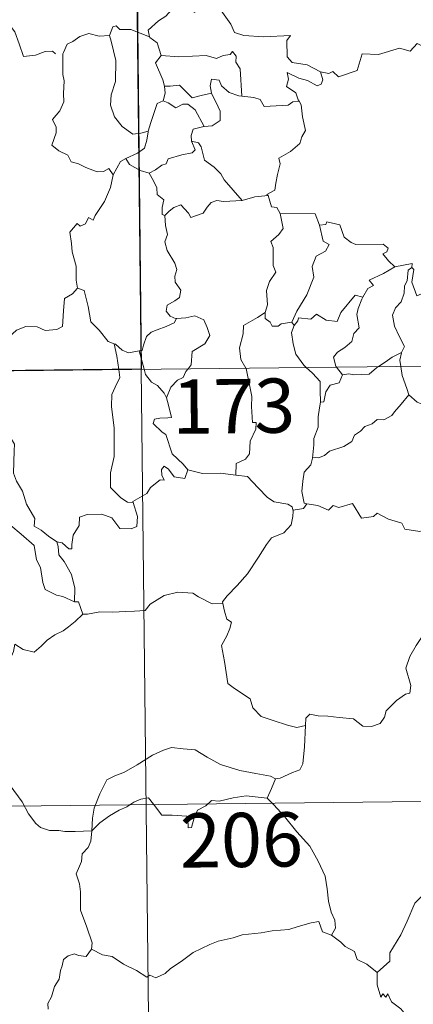
# Model space of a CAD drawing. Units: metres. Extents: x 575866 to 580354, y 4728454 to 4731474.
# Drawn here: x 576300 to 576355, y 4730424 to 4730561 of the extents above; entities that cross this region are included whole.
import ezdxf
from ezdxf.enums import TextEntityAlignment as Align

# ---------------------------------------------------------------- set-up
doc = ezdxf.new("R2010")
doc.units = ezdxf.units.M
doc.header["$MEASUREMENT"] = 0
doc.layers.add('Level 63', color=7, linetype='Continuous', lineweight=0)
doc.styles.add('Arial', font='ARIAL.TTF', dxfattribs={"height": 0.2})

msp = doc.modelspace()

# ---------------------------------------------------------------- linework, layer by layer
at = {"layer": 'Level 63', "linetype": 'Continuous', "lineweight": 0}
for points in [[(576314.29, 4730753.1, -0.74), (576317.02, 4730512.19, -0.74)], [(576295.59, 4730561.94, -0.74), (576295.61, 4730561.9, -0.74), (576297.11, 4730561.5, -0.74), (576298.34, 4730560.42, -0.74), (576299.51, 4730558.87, -0.74), (576300.13, 4730557.21, -0.74), (576300.73, 4730555.46, -0.74), (576302.38, 4730555.68, -0.74), (576303.7, 4730556.15, -0.74), (576304.73, 4730556.21, -0.74), (576305.15, 4730555.86, -0.74)], [(576321.74, 4730563.07, -0.74), (576321.19, 4730561.95, -0.74), (576320.4, 4730561.06, -0.74), (576319.42, 4730560.39, -0.74), (576317.97, 4730559.11, -0.74), (576318.18, 4730558.19, -0.74)], [(576321.74, 4730563.07, -0.74), (576323.85, 4730562.83, -0.74), (576324.36, 4730561.56, -0.74), (576326.59, 4730562.77, -0.74), (576328.05, 4730561.89, -0.74), (576329.41, 4730559.95, -0.74), (576329.91, 4730558.8, -0.74), (576331.21, 4730558.39, -0.74), (576333.95, 4730558.18, -0.74), (576337.66, 4730558.39, -0.74), (576337.19, 4730557.7, -0.74), (576337.2, 4730555.41, -0.74), (576337.91, 4730554.63, -0.74), (576339.98, 4730554.31, -0.74), (576341.83, 4730553.36, -0.74)], [(576318.18, 4730558.19, -0.74), (576315.57, 4730559.19, -0.74), (576314.07, 4730559.23, -0.74), (576313.56, 4730559.73, -0.74), (576313.06, 4730559.6, -0.74), (576312.6, 4730558.37, -0.74)], [(576341.83, 4730553.36, -0.74), (576342.97, 4730553.13, -0.74), (576343.54, 4730553.41, -0.74), (576344.33, 4730552.64, -0.74), (576346.93, 4730553.53, -0.74), (576347.59, 4730555.85, -0.74), (576349.87, 4730555.77, -0.74), (576352.75, 4730556.64, -0.74), (576354.27, 4730556.22, -0.74), (576355.23, 4730557.27, -0.74), (576356.38, 4730556.73, -0.74), (576358.3, 4730557.43, -0.74), (576359.46, 4730558.4, -0.74), (576359.85, 4730559.23, -0.74), (576361.07, 4730559.7, -0.74)], [(576312.6, 4730558.37, -0.74), (576311.19, 4730558.28, -0.74), (576309.76, 4730558.64, -0.74), (576308.52, 4730558.24, -0.74), (576307.55, 4730557.53, -0.74), (576306.77, 4730557.2, -0.74), (576306.25, 4730556.03, -0.74)], [(576312.6, 4730558.37, -0.74), (576312.83, 4730557.58, -0.74), (576313.52, 4730554.94, -0.74), (576313.43, 4730552.03, -0.74), (576312.85, 4730550.18, -0.74), (576312.75, 4730548.72, -0.74), (576313.29, 4730547.14, -0.74), (576314.39, 4730545.79, -0.74), (576315.85, 4730544.75, -0.74), (576316.96, 4730544.89, -0.74), (576317.99, 4730545.16, -0.74)], [(576318.18, 4730558.19, -0.74), (576318.2, 4730558.11, -0.74), (576319.2, 4730557.38, -0.74), (576319.76, 4730555.62, -0.74)], [(576306.25, 4730556.03, -0.74), (576306.17, 4730555.86, -0.74), (576306.18, 4730553.67, -0.74), (576306.18, 4730552.99, -0.74), (576306.34, 4730552.11, -0.74), (576306.26, 4730550.34, -0.74), (576306.3, 4730549.2, -0.74), (576305.75, 4730547.97, -0.74), (576304.72, 4730546.78, -0.74), (576305.23, 4730545.69, -0.74), (576305.25, 4730544.9, -0.74), (576304.62, 4730543.23, -0.74), (576305.62, 4730542.43, -0.74), (576306.85, 4730541.84, -0.74), (576307.33, 4730540.91, -0.74), (576308.31, 4730540.62, -0.74), (576309.35, 4730540.11, -0.74), (576310.9, 4730539.5, -0.74), (576311.77, 4730539.55, -0.74), (576312.55, 4730539.97, -0.74), (576313.15, 4730539.08, -0.74)], [(576319.76, 4730555.62, -0.74), (576318.99, 4730554.59, -0.74), (576320.01, 4730552.26, -0.74), (576320.23, 4730551.38, -0.74), (576320.25, 4730551.38, -0.74)], [(576319.76, 4730555.62, -0.74), (576322.23, 4730555.44, -0.74), (576325.99, 4730555.62, -0.74), (576327.45, 4730555.21, -0.74), (576328.36, 4730555.6, -0.74), (576329.31, 4730555.77, -0.74), (576329.65, 4730556.19, -0.74), (576330.18, 4730555.54, -0.74), (576330.11, 4730554.68, -0.74), (576330.7, 4730553.79, -0.74), (576330.93, 4730549.99, -0.74)], [(576330.93, 4730549.99, -0.74), (576330.54, 4730550.02, -0.74), (576329.19, 4730550.51, -0.74), (576328.11, 4730551.41, -0.74), (576327.8, 4730552.2, -0.74), (576326.75, 4730552.35, -0.74), (576326.58, 4730551.43, -0.74), (576326.75, 4730550.42, -0.74), (576326.76, 4730550.42, -0.74)], [(576341.83, 4730553.36, -0.74), (576342.14, 4730552.27, -0.74), (576341.92, 4730551.66, -0.74), (576341.37, 4730551.42, -0.74), (576340.04, 4730552.14, -0.74), (576338.82, 4730552.49, -0.74), (576337.22, 4730553.28, -0.74), (576337.39, 4730552.35, -0.74), (576337.12, 4730551.32, -0.74), (576338.44, 4730550.45, -0.74), (576338.75, 4730549.49, -0.74), (576338.87, 4730549.28, -0.74)], [(576320.25, 4730551.38, -0.74), (576320.33, 4730550.39, -0.74), (576320.05, 4730549.33, -0.74)], [(576320.25, 4730551.38, -0.74), (576321.04, 4730551.39, -0.74), (576322.31, 4730551.53, -0.74), (576323.02, 4730550.81, -0.74), (576324.07, 4730549.75, -0.74), (576325.29, 4730550.06, -0.74), (576326.76, 4730550.42, -0.74)], [(576326.76, 4730550.42, -0.74), (576327.65, 4730548.49, -0.74), (576327.95, 4730547.93, -0.74), (576327.92, 4730546.63, -0.74), (576326.85, 4730545.88, -0.74), (576325.73, 4730545.8, -0.74)], [(576338.87, 4730549.28, -0.74), (576337.99, 4730549.21, -0.74), (576337.38, 4730548.76, -0.74), (576334.03, 4730548.57, -0.74), (576333.49, 4730549.54, -0.74), (576332.59, 4730549.82, -0.74), (576330.93, 4730549.99, -0.74)], [(576320.05, 4730549.33, -0.74), (576319.23, 4730548.97, -0.74), (576318.92, 4730548.01, -0.74), (576318.36, 4730546.35, -0.74), (576317.99, 4730545.16, -0.74)], [(576320.05, 4730549.33, -0.74), (576320.76, 4730549.05, -0.74), (576321.79, 4730548.37, -0.74), (576322.76, 4730548.89, -0.74), (576323.47, 4730548.89, -0.74), (576324.46, 4730548.11, -0.74), (576325.73, 4730545.8, -0.74)], [(576338.87, 4730549.28, -0.74), (576339.17, 4730548.77, -0.74), (576339.33, 4730547.15, -0.74), (576339.76, 4730545.24, -0.74), (576339.26, 4730544.38, -0.74), (576338.95, 4730543.44, -0.74), (576337.7, 4730542.31, -0.74), (576336.08, 4730541.43, -0.74), (576336.25, 4730540.61, -0.74), (576335.87, 4730539.13, -0.74), (576335.65, 4730537.93, -0.74), (576335.49, 4730536.96, -0.74), (576334.4, 4730536.4, -0.74), (576334.59, 4730536.26, -0.74)], [(576325.73, 4730545.8, -0.74), (576325.69, 4730545.79, -0.74), (576324.21, 4730545.44, -0.74), (576323.92, 4730544.55, -0.74), (576323.97, 4730543.78, -0.74)], [(576317.99, 4730545.16, -0.74), (576317.96, 4730545.06, -0.74), (576317.81, 4730543.89, -0.74), (576317.45, 4730542.77, -0.74), (576316.49, 4730542.12, -0.74), (576314.86, 4730541.34, -0.74)], [(576323.97, 4730543.78, -0.74), (576324.5, 4730542.55, -0.74), (576324.06, 4730542.14, -0.74), (576322.65, 4730541.86, -0.74), (576320.76, 4730541.31, -0.74), (576320.46, 4730540.62, -0.74), (576319.86, 4730540.46, -0.74), (576319, 4730539.8, -0.74), (576318.12, 4730539.32, -0.74)], [(576323.97, 4730543.78, -0.74), (576324.95, 4730543.51, -0.74), (576325.31, 4730542.99, -0.74), (576325.78, 4730541.13, -0.74), (576327.09, 4730540.18, -0.74), (576328.02, 4730539.22, -0.74), (576328.51, 4730538.4, -0.74), (576330.97, 4730535.55, -0.74)], [(576314.86, 4730541.34, -0.74), (576314.14, 4730540.93, -0.74), (576313.15, 4730539.08, -0.74)], [(576314.86, 4730541.34, -0.74), (576315.41, 4730540.51, -0.74), (576316.86, 4730539.68, -0.74), (576318.12, 4730539.32, -0.74)], [(576313.15, 4730539.08, -0.74), (576312.76, 4730537.37, -0.74), (576311.93, 4730535.43, -0.74), (576310.65, 4730533.47, -0.74), (576310.35, 4730532.81, -0.74), (576309.72, 4730533.18, -0.74), (576309.29, 4730532.33, -0.74), (576308.55, 4730531.98, -0.74), (576308.13, 4730532.37, -0.74), (576307.14, 4730531.18, -0.74), (576307.38, 4730529.58, -0.74), (576307.46, 4730528.47, -0.74), (576308.01, 4730526.47, -0.74), (576307.99, 4730524.54, -0.74), (576308.21, 4730523.42, -0.74)], [(576318.12, 4730539.32, -0.74), (576318.69, 4730538.27, -0.74), (576319.18, 4730537.29, -0.74), (576319.2, 4730536.37, -0.74), (576320.14, 4730535.63, -0.74), (576319.89, 4730534.59, -0.74), (576319.93, 4730533.63, -0.74), (576320.29, 4730533.49, -0.74)], [(576330.97, 4730535.55, -0.74), (576332.75, 4730536.06, -0.74), (576334.59, 4730536.26, -0.74)], [(576334.59, 4730536.26, -0.74), (576335.05, 4730534.67, -0.74), (576335.78, 4730534.56, -0.74), (576336.23, 4730533.74, -0.74)], [(576320.29, 4730533.49, -0.74), (576320.86, 4730534.07, -0.74), (576321.54, 4730534.59, -0.74), (576322.49, 4730534.95, -0.74), (576323.57, 4730533.79, -0.74), (576323.86, 4730533.19, -0.74), (576325.6, 4730533.82, -0.74), (576326.13, 4730534.63, -0.74), (576326.69, 4730535.26, -0.74), (576327.48, 4730535.57, -0.74), (576328.42, 4730535.39, -0.74), (576330.97, 4730535.55, -0.74)], [(576320.29, 4730533.49, -0.74), (576320.37, 4730532.1, -0.74), (576320.67, 4730530.84, -0.74), (576320.27, 4730529.84, -0.74), (576320.59, 4730528.62, -0.74), (576321.66, 4730526.87, -0.74), (576321.94, 4730526.02, -0.74), (576321.66, 4730525.09, -0.74), (576321.7, 4730524.27, -0.74), (576322.49, 4730523.12, -0.74), (576322.29, 4730522.13, -0.74), (576321.66, 4730521.66, -0.74), (576320.62, 4730521.07, -0.74), (576320.47, 4730520.26, -0.74), (576321.01, 4730519.56, -0.74), (576321.87, 4730519.19, -0.74), (576321.91, 4730519.2, -0.74)], [(576336.23, 4730533.74, -0.74), (576336.66, 4730531.66, -0.74), (576336.06, 4730530.86, -0.74), (576334.97, 4730529.86, -0.74), (576335.27, 4730529.06, -0.74), (576335.28, 4730526.57, -0.74), (576335.64, 4730525.63, -0.74), (576334.79, 4730524.35, -0.74), (576334.35, 4730523.11, -0.74), (576334.49, 4730521.11, -0.74), (576334.15, 4730520.07, -0.74)], [(576336.23, 4730533.74, -0.74), (576341.08, 4730533.71, -0.74), (576341.69, 4730532.12, -0.74)], [(576341.69, 4730532.12, -0.74), (576342.21, 4730529.92, -0.74), (576343.05, 4730529.44, -0.74), (576342.53, 4730528.55, -0.74), (576341.22, 4730527.87, -0.74), (576340.69, 4730526.44, -0.74), (576340.93, 4730524.92, -0.74), (576339.93, 4730522.5, -0.74), (576338.58, 4730520.26, -0.74), (576337.87, 4730518.71, -0.74)], [(576341.69, 4730532.12, -0.74), (576342.58, 4730532.24, -0.74), (576342.71, 4730532.6, -0.74), (576344.5, 4730532.19, -0.74), (576345.1, 4730530.49, -0.74), (576346.09, 4730529.72, -0.74), (576346.73, 4730529.46, -0.74), (576350.52, 4730529.52, -0.74), (576351.18, 4730528.96, -0.74), (576351.02, 4730528.47, -0.74), (576350.45, 4730528.17, -0.74), (576351.25, 4730527.22, -0.74), (576352.13, 4730526.37, -0.74)], [(576352.13, 4730526.37, -0.74), (576354.51, 4730526.84, -0.74), (576354.46, 4730526.26, -0.74)], [(576352.13, 4730526.37, -0.74), (576350.56, 4730525.45, -0.74), (576348.59, 4730524.54, -0.74), (576349.15, 4730523.81, -0.74), (576348.39, 4730523.39, -0.74), (576347.69, 4730522.16, -0.74)], [(576354.46, 4730526.26, -0.74), (576353.95, 4730525.93, -0.74), (576353.85, 4730524.43, -0.74), (576353.48, 4730523.72, -0.74), (576353.42, 4730522.72, -0.74), (576353, 4730521.53, -0.74), (576352.23, 4730520.71, -0.74), (576351.8, 4730519.7, -0.74), (576352.09, 4730518.16, -0.74), (576352.77, 4730516.7, -0.74), (576353.45, 4730515.34, -0.74), (576353.04, 4730514.5, -0.74)], [(576358.77, 4730523.61, -0.74), (576357.74, 4730523.1, -0.74), (576356.35, 4730522.88, -0.74), (576355.15, 4730522.36, -0.74), (576354.5, 4730524.27, -0.74), (576354.77, 4730526.02, -0.74), (576354.46, 4730526.26, -0.74)], [(576296.05, 4730517.62, -0.74), (576296.11, 4730517.76, -0.74), (576296.74, 4730516.65, -0.74), (576296.46, 4730515.99, -0.74), (576297.46, 4730515.21, -0.74), (576298.64, 4730516.61, -0.74), (576299.74, 4730517.59, -0.74), (576301.03, 4730518.1, -0.74), (576302.6, 4730518.07, -0.74), (576303.7, 4730517.55, -0.74), (576305.31, 4730517.72, -0.74), (576306.1, 4730518.12, -0.74), (576306.23, 4730520.29, -0.74), (576306.38, 4730522, -0.74), (576307.51, 4730522.65, -0.74), (576308.21, 4730523.42, -0.74)], [(576308.21, 4730523.42, -0.74), (576309.11, 4730523.08, -0.74), (576309.67, 4730520.88, -0.74), (576310.05, 4730518.75, -0.74), (576311.21, 4730517.62, -0.74), (576312.43, 4730516.04, -0.74), (576313.28, 4730515.73, -0.74)], [(576338.17, 4730518.25, -0.74), (576338.71, 4730518.9, -0.74), (576338.8, 4730519.31, -0.74), (576340.5, 4730519.13, -0.74), (576341.26, 4730519.8, -0.74), (576342.6, 4730518.97, -0.74), (576344.12, 4730518.81, -0.74), (576344.67, 4730520.03, -0.74), (576346.63, 4730522.43, -0.74), (576347.69, 4730522.16, -0.74)], [(576347.69, 4730522.16, -0.74), (576347.56, 4730521.92, -0.74), (576347.05, 4730520.61, -0.74), (576346.88, 4730519.79, -0.74), (576347.17, 4730517.94, -0.74), (576346.43, 4730517.15, -0.74), (576346.19, 4730516.06, -0.74), (576345.19, 4730515.23, -0.74), (576344.17, 4730514.55, -0.74), (576343.65, 4730513.85, -0.74), (576343.95, 4730512.61, -0.74), (576344.04, 4730512.49, -0.74)], [(576334.15, 4730520.07, -0.74), (576333.09, 4730519.34, -0.74), (576331.17, 4730518.25, -0.74), (576331.11, 4730517.11, -0.74), (576330.63, 4730515.18, -0.74), (576330.8, 4730513.57, -0.74), (576331.49, 4730512.35, -0.74)], [(576334.15, 4730520.07, -0.74), (576334.16, 4730519.24, -0.74), (576334.86, 4730518.73, -0.74), (576335.15, 4730518.14, -0.74), (576335.98, 4730518.15, -0.74), (576336.41, 4730518.49, -0.74), (576337.87, 4730518.71, -0.74)], [(576321.91, 4730519.2, -0.74), (576321.57, 4730518.6, -0.74), (576320.47, 4730518.12, -0.74), (576319.2, 4730517.65, -0.74), (576318.39, 4730517.31, -0.74), (576317.73, 4730516.73, -0.74), (576317.33, 4730515.55, -0.74), (576317.15, 4730514.79, -0.74), (576316.74, 4730514.77, -0.74)], [(576321.91, 4730519.2, -0.74), (576323.21, 4730519.31, -0.74), (576324.43, 4730519.6, -0.74), (576325.68, 4730519.03, -0.74), (576326.15, 4730517.98, -0.74), (576326.53, 4730516.86, -0.74), (576325.82, 4730515.71, -0.74), (576324.07, 4730514.67, -0.74), (576323.94, 4730512.8, -0.74), (576323.5, 4730512.26, -0.74)], [(576337.87, 4730518.71, -0.74), (576338.17, 4730518.25, -0.74)], [(576338.17, 4730518.25, -0.74), (576337.81, 4730517.29, -0.74), (576338.03, 4730515.71, -0.74), (576338.44, 4730514.27, -0.74), (576339.53, 4730512.75, -0.74), (576339.85, 4730512.44, -0.74)], [(576140.47, 4730510.19, -0.74), (576670.12, 4730516.19, -0.74)], [(576313.28, 4730515.73, -0.74), (576313.43, 4730515.68, -0.74), (576314.36, 4730514.83, -0.74), (576315.23, 4730514.46, -0.74), (576316.74, 4730514.77, -0.74)], [(576313.28, 4730515.73, -0.74), (576313.62, 4730514, -0.74), (576313.9, 4730512.15, -0.74)], [(576316.74, 4730514.77, -0.74), (576317.42, 4730512.19, -0.74)], [(576349.85, 4730512.56, -0.74), (576350.77, 4730513.17, -0.74), (576351.76, 4730513.88, -0.74), (576353.04, 4730514.5, -0.74)], [(576353.04, 4730514.5, -0.74), (576353.03, 4730514.49, -0.74), (576352.84, 4730513.47, -0.74), (576352.97, 4730512.59, -0.74)], [(576313.9, 4730512.15, -0.74), (576314.07, 4730511.07, -0.74), (576313.4, 4730509.72, -0.74), (576312.95, 4730508.69, -0.74), (576312.9, 4730507.04, -0.74), (576313.25, 4730504.04, -0.74), (576313.26, 4730500.12, -0.74), (576312.75, 4730497.86, -0.74), (576312.78, 4730495.83, -0.74), (576314.21, 4730494.41, -0.74), (576315.13, 4730493.79, -0.74), (576315.9, 4730493.76, -0.74)], [(576317.02, 4730512.19, -0.74), (576320.43, 4730211.04, -0.74)], [(576317.42, 4730512.19, -0.74), (576317.61, 4730511.49, -0.74), (576318.44, 4730510.42, -0.74), (576319.27, 4730509.97, -0.74), (576320.19, 4730508.89, -0.74), (576320.5, 4730508.24, -0.74)], [(576323.5, 4730512.26, -0.74), (576323.19, 4730511.88, -0.74), (576322.8, 4730511.08, -0.74), (576322.03, 4730510.71, -0.74), (576321.12, 4730509.74, -0.74), (576320.5, 4730508.24, -0.74)], [(576331.49, 4730512.35, -0.74), (576331.52, 4730512.3, -0.74), (576332.33, 4730508.45, -0.74), (576332.29, 4730507.03, -0.74), (576332.44, 4730504.85, -0.74), (576332.94, 4730504.81, -0.74), (576332.89, 4730503.89, -0.74), (576332.09, 4730502.26, -0.74), (576332, 4730500.5, -0.74), (576331.44, 4730499.78, -0.74), (576330.18, 4730499.17, -0.74), (576330.13, 4730497.53, -0.74)], [(576339.85, 4730512.44, -0.74), (576340.72, 4730511.64, -0.74), (576341.77, 4730510.51, -0.74), (576341.79, 4730509.28, -0.74), (576341.83, 4730507.65, -0.74)], [(576344.04, 4730512.49, -0.74), (576344.86, 4730511.41, -0.74)], [(576344.86, 4730511.41, -0.74), (576345.77, 4730511.57, -0.74), (576346.47, 4730511.41, -0.74), (576348.59, 4730511.5, -0.74), (576349.6, 4730512.4, -0.74), (576349.85, 4730512.56, -0.74)], [(576352.97, 4730512.59, -0.74), (576353.15, 4730511.33, -0.74), (576353.8, 4730509.52, -0.74), (576354.06, 4730508.64, -0.74)], [(576344.86, 4730511.41, -0.74), (576344.4, 4730510.33, -0.74), (576343.18, 4730509.98, -0.74), (576342.57, 4730509.09, -0.74), (576342.31, 4730507.67, -0.74), (576341.83, 4730507.65, -0.74)], [(576320.5, 4730508.24, -0.74), (576320.77, 4730507.23, -0.74), (576321.19, 4730505.53, -0.74), (576320.71, 4730505.46, -0.74), (576319.6, 4730505.42, -0.74), (576318.83, 4730505.28, -0.74), (576318.67, 4730504.68, -0.74), (576319.9, 4730503.51, -0.74), (576320.43, 4730503.19, -0.74), (576321.32, 4730500.51, -0.74), (576322.82, 4730499.07, -0.74), (576323.48, 4730498.29, -0.74)], [(576354.06, 4730508.64, -0.74), (576353.01, 4730507.35, -0.74), (576352.1, 4730506.32, -0.74), (576351.71, 4730505.8, -0.74), (576350.59, 4730505.2, -0.74), (576349.67, 4730505.25, -0.74), (576349.01, 4730504.66, -0.74), (576347.96, 4730504.29, -0.74), (576347.39, 4730503.63, -0.74), (576346.55, 4730503.1, -0.74), (576346.16, 4730502.2, -0.74), (576345.05, 4730501.5, -0.74), (576343.08, 4730500.86, -0.74), (576342.4, 4730500.25, -0.74), (576341.55, 4730499.94, -0.74), (576340.74, 4730500.05, -0.74), (576340.71, 4730499.91, -0.74)], [(576341.83, 4730507.65, -0.74), (576341.69, 4730506.84, -0.74), (576341.53, 4730505.63, -0.74), (576341.53, 4730504.19, -0.74), (576340.89, 4730502.64, -0.74), (576340.93, 4730501.73, -0.74), (576340.71, 4730499.91, -0.74)], [(576354.06, 4730508.64, -0.74), (576355.23, 4730507.66, -0.74), (576356.38, 4730507.17, -0.74)], [(576305.34, 4730488.31, -0.74), (576304.17, 4730489.09, -0.74), (576303.14, 4730489.93, -0.74), (576302.19, 4730490.48, -0.74), (576302.27, 4730491.53, -0.74), (576301.11, 4730493.55, -0.74), (576300.59, 4730495.34, -0.74), (576299.73, 4730496.71, -0.74), (576299.31, 4730497.8, -0.74), (576299.4, 4730500.91, -0.74), (576299.46, 4730501.85, -0.74), (576298.7, 4730503.14, -0.74), (576298.04, 4730503.92, -0.74)], [(576340.71, 4730499.91, -0.74), (576340.48, 4730498.97, -0.74), (576339.59, 4730497.94, -0.74), (576339.41, 4730496.72, -0.74), (576339.23, 4730495.28, -0.74), (576339.55, 4730493.66, -0.74), (576339.95, 4730493.59, -0.74)], [(576323.48, 4730498.29, -0.74), (576323.04, 4730497.09, -0.74), (576321.58, 4730497.32, -0.74), (576320.78, 4730498.37, -0.74), (576320.21, 4730498.81, -0.74), (576319.8, 4730498.33, -0.74), (576319.85, 4730497.56, -0.74), (576320.21, 4730496.87, -0.74), (576319.64, 4730496.9, -0.74), (576318.29, 4730495.83, -0.74), (576317.77, 4730495.02, -0.74), (576315.85, 4730493.92, -0.74), (576315.9, 4730493.76, -0.74)], [(576330.13, 4730497.53, -0.74), (576328.01, 4730497.8, -0.74), (576325.51, 4730497.78, -0.74), (576323.48, 4730498.29, -0.74)], [(576285.39, 4730494.72, -0.74), (576285.96, 4730496.17, -0.74), (576287.07, 4730496.41, -0.74), (576288.02, 4730496.42, -0.74), (576288.42, 4730497, -0.74), (576289.85, 4730497.31, -0.74), (576291.19, 4730497.57, -0.74), (576292.37, 4730496.83, -0.74), (576294.38, 4730495.47, -0.74), (576296.05, 4730493.75, -0.74), (576297.37, 4730492.2, -0.74), (576298.95, 4730490.57, -0.74), (576300.39, 4730489.4, -0.74), (576302.17, 4730487.82, -0.74), (576302.51, 4730485.85, -0.74), (576303.09, 4730484.75, -0.74), (576303.37, 4730482.69, -0.74), (576303.72, 4730481.72, -0.74), (576305.26, 4730480.94, -0.74), (576306.17, 4730480.75, -0.74), (576307.78, 4730480.01, -0.74)], [(576330.13, 4730497.53, -0.74), (576331.71, 4730497.38, -0.74), (576333.2, 4730495.8, -0.74), (576334.51, 4730494.46, -0.74), (576335.43, 4730493.85, -0.74), (576337.31, 4730493.52, -0.74), (576337.91, 4730493.16, -0.74), (576338.04, 4730492.54, -0.74)], [(576315.9, 4730493.76, -0.74), (576316.48, 4730491.82, -0.74), (576316.41, 4730490.44, -0.74), (576315.62, 4730490.12, -0.74), (576314.04, 4730490.16, -0.74), (576312.93, 4730491.66, -0.74), (576311.55, 4730492.16, -0.74), (576309.52, 4730492.11, -0.74), (576308.45, 4730491.72, -0.74), (576308.4, 4730490.6, -0.74), (576307.6, 4730489.26, -0.74), (576307.4, 4730487.95, -0.74), (576307.42, 4730487.37, -0.74), (576306.99, 4730487.36, -0.74), (576306.06, 4730488.19, -0.74), (576305.34, 4730488.31, -0.74)], [(576338.04, 4730492.54, -0.74), (576338, 4730491.82, -0.74), (576337.75, 4730490.65, -0.74), (576336.78, 4730489.55, -0.74), (576335.04, 4730488.86, -0.74), (576334.36, 4730487.93, -0.74), (576333.25, 4730486.21, -0.74), (576331.73, 4730483.87, -0.74), (576330.29, 4730482.29, -0.74), (576328.91, 4730480.86, -0.74), (576328.26, 4730480.03, -0.74), (576328.31, 4730479.77, -0.74)], [(576339.95, 4730493.59, -0.74), (576339.46, 4730492.95, -0.74), (576338.05, 4730492.72, -0.74), (576338.04, 4730492.54, -0.74)], [(576339.95, 4730493.59, -0.74), (576341.45, 4730493.36, -0.74), (576342.92, 4730492.68, -0.74), (576343.57, 4730493.34, -0.74), (576344.39, 4730493.09, -0.74), (576346.28, 4730493.63, -0.74), (576347.51, 4730491.58, -0.74), (576349.19, 4730491.82, -0.74), (576349.7, 4730492.28, -0.74), (576351.27, 4730491.44, -0.74), (576353.09, 4730490.89, -0.74), (576353.51, 4730490.09, -0.74), (576355.58, 4730489.75, -0.74), (576356.98, 4730490.28, -0.74), (576357.82, 4730490.67, -0.74), (576358.35, 4730489.77, -0.74), (576358.29, 4730488.3, -0.74)], [(576305.34, 4730488.31, -0.74), (576305.51, 4730487.66, -0.74), (576305.6, 4730486.53, -0.74), (576306.35, 4730485.58, -0.74), (576307.38, 4730483.81, -0.74), (576307.81, 4730481.93, -0.74), (576307.78, 4730480.01, -0.74)], [(576308.95, 4730478.3, -0.74), (576309.59, 4730478.33, -0.74), (576311.26, 4730478.65, -0.74), (576313.05, 4730478.57, -0.74), (576314.9, 4730478.68, -0.74), (576316.08, 4730478.71, -0.74), (576317.57, 4730478.81, -0.74), (576318.23, 4730479.69, -0.74), (576320.21, 4730480.89, -0.74), (576322.06, 4730481.34, -0.74), (576324.14, 4730481.21, -0.74), (576324.92, 4730480.71, -0.74), (576326.84, 4730479.75, -0.74), (576328.31, 4730479.77, -0.74)], [(576307.78, 4730480.01, -0.74), (576308.35, 4730480, -0.74), (576308.95, 4730478.3, -0.74)], [(576328.31, 4730479.77, -0.74), (576328.52, 4730478.73, -0.74), (576328.88, 4730477.63, -0.74), (576329.53, 4730477.2, -0.74), (576329.3, 4730476.31, -0.74), (576328.85, 4730475.3, -0.74), (576328.12, 4730473.96, -0.74), (576328.52, 4730471.74, -0.74), (576329.02, 4730468.72, -0.74), (576329.95, 4730468.02, -0.74), (576332.11, 4730466.61, -0.74), (576332.45, 4730465.33, -0.74), (576333.63, 4730464.15, -0.74), (576335.29, 4730463.58, -0.74), (576337.26, 4730462.94, -0.74), (576338.55, 4730462.61, -0.74), (576339.75, 4730462.92, -0.74)], [(576308.95, 4730478.3, -0.74), (576307.89, 4730477.28, -0.74), (576306.93, 4730476.54, -0.74), (576306.2, 4730476, -0.74), (576305.04, 4730475.45, -0.74), (576304, 4730474.72, -0.74), (576303.17, 4730473.86, -0.74), (576302.18, 4730473.05, -0.74), (576300.66, 4730473.41, -0.74), (576299.53, 4730474.14, -0.74), (576299.32, 4730473.14, -0.74), (576298.82, 4730471.93, -0.74), (576298.34, 4730470.62, -0.74), (576298.42, 4730468.92, -0.74), (576298.17, 4730467.04, -0.74), (576297.91, 4730464.43, -0.74), (576297.34, 4730461.5, -0.74), (576297.09, 4730459.08, -0.74), (576296.83, 4730457.2, -0.74)], [(576339.75, 4730462.92, -0.74), (576339.79, 4730463.94, -0.74), (576340.34, 4730464.47, -0.74), (576341.53, 4730464.24, -0.74), (576342.83, 4730464.21, -0.74), (576344.44, 4730464.02, -0.74), (576346.39, 4730463.83, -0.74), (576347.68, 4730462.82, -0.74), (576348.91, 4730462.78, -0.74), (576350.1, 4730463.16, -0.74), (576350.68, 4730464.05, -0.74), (576350.91, 4730464.95, -0.74), (576352.34, 4730466.36, -0.74), (576353.59, 4730467.23, -0.74), (576354.18, 4730467.4, -0.74), (576354.34, 4730468.44, -0.74), (576353.67, 4730470.86, -0.74), (576354.19, 4730472.46, -0.74), (576355.1, 4730473.98, -0.74), (576356.69, 4730476.36, -0.74), (576357.43, 4730476.8, -0.74), (576358.99, 4730476.05, -0.74)], [(576335.59, 4730455.51, -0.74), (576336.26, 4730455.63, -0.74), (576337.94, 4730456.38, -0.74), (576338.96, 4730456.77, -0.74), (576339.37, 4730457.6, -0.74), (576339.64, 4730459.94, -0.74), (576339.75, 4730462.92, -0.74)], [(576310.17, 4730448.33, -0.74), (576310.27, 4730450.07, -0.74), (576310.52, 4730451.46, -0.74), (576311.29, 4730453.47, -0.74), (576312.25, 4730455.38, -0.74), (576313.44, 4730455.98, -0.74), (576314.59, 4730456.4, -0.74), (576316.47, 4730457.44, -0.74), (576318.56, 4730458.78, -0.74), (576320.09, 4730459.48, -0.74), (576321.19, 4730459.85, -0.74), (576322.8, 4730459.67, -0.74), (576324.46, 4730459.54, -0.74), (576326.13, 4730458.5, -0.74), (576327.99, 4730457.53, -0.74), (576330.66, 4730456.7, -0.74), (576332.87, 4730456.27, -0.74), (576334.93, 4730455.88, -0.74), (576335.59, 4730455.51, -0.74)], [(576296.83, 4730457.2, -0.74), (576297.47, 4730456.13, -0.74), (576298.88, 4730454.59, -0.74), (576300.51, 4730452.32, -0.74), (576301.41, 4730450.67, -0.74), (576302.44, 4730449.33, -0.74), (576303.05, 4730448.79, -0.74), (576304.32, 4730448.36, -0.74), (576305.61, 4730448.37, -0.74), (576306.45, 4730448.23, -0.74), (576307.87, 4730448.22, -0.74), (576310.17, 4730448.33, -0.74)], [(576141.15, 4730449.96, -0.74), (576582.53, 4730454.96, -0.74)], [(576335.59, 4730455.51, -0.74), (576335.06, 4730454.21, -0.74), (576334.46, 4730452.84, -0.74)], [(576310.17, 4730448.33, -0.74), (576311.29, 4730449.43, -0.74), (576312.6, 4730450.39, -0.74), (576313.98, 4730451.19, -0.74), (576315, 4730451.67, -0.74), (576315.99, 4730452.3, -0.74), (576316.98, 4730452.72, -0.74), (576318.01, 4730452.88, -0.74), (576318.69, 4730452, -0.74), (576319.88, 4730450.49, -0.74), (576321.28, 4730450.49, -0.74), (576323.33, 4730450.35, -0.74), (576323.46, 4730450, -0.74), (576323.5, 4730448.73, -0.74), (576323.97, 4730448.78, -0.74), (576324.35, 4730450.13, -0.74), (576324.79, 4730451.17, -0.74), (576325.94, 4730451.79, -0.74), (576326.75, 4730452.52, -0.74), (576327.81, 4730452.44, -0.74), (576329.75, 4730452.9, -0.74), (576331.52, 4730453.16, -0.74), (576333.22, 4730453.01, -0.74), (576334.46, 4730452.84, -0.74)], [(576334.46, 4730452.84, -0.74), (576335.36, 4730451.93, -0.74), (576336.83, 4730450.3, -0.74), (576338.58, 4730448.19, -0.74), (576340.35, 4730446.2, -0.74), (576341.5, 4730444.14, -0.74), (576342.49, 4730442.04, -0.74), (576342.75, 4730440.32, -0.74), (576342.95, 4730438.61, -0.74), (576343.33, 4730437.09, -0.74), (576343.8, 4730435.97, -0.74), (576343.91, 4730434.86, -0.74), (576343.37, 4730433.9, -0.74)], [(576379.57, 4730451.64, -0.74), (576377.6, 4730450.54, -0.74), (576375.26, 4730449.23, -0.74), (576373.04, 4730448.51, -0.74), (576371.11, 4730447.04, -0.74), (576369.64, 4730446.55, -0.74), (576368.22, 4730445.8, -0.74), (576364.99, 4730444.42, -0.74), (576362.11, 4730443.22, -0.74), (576358.24, 4730441.72, -0.74), (576357.04, 4730441.12, -0.74), (576356.08, 4730439.5, -0.74), (576354.91, 4730438.31, -0.74), (576353.82, 4730435.84, -0.74), (576352.95, 4730433.96, -0.74), (576351.43, 4730431.43, -0.74), (576351.45, 4730430.28, -0.74), (576349.69, 4730428.72, -0.74)], [(576310.14, 4730431.95, -0.74), (576310.2, 4730432.84, -0.74), (576309.47, 4730435.01, -0.74), (576308.61, 4730437.33, -0.74), (576308.62, 4730439.89, -0.74), (576308.45, 4730440.99, -0.74), (576308.02, 4730442.39, -0.74), (576308.49, 4730443.43, -0.74), (576308.75, 4730444.09, -0.74), (576308.82, 4730445.15, -0.74), (576309.69, 4730446.02, -0.74), (576310.02, 4730446.88, -0.74), (576310.17, 4730448.33, -0.74)], [(576343.37, 4730433.9, -0.74), (576342.1, 4730434.35, -0.74), (576341.62, 4730435.8, -0.74), (576340.54, 4730435.62, -0.74), (576338.74, 4730435.11, -0.74), (576337.46, 4730434.69, -0.74), (576335.16, 4730434.51, -0.74), (576333.62, 4730434.21, -0.74), (576330.97, 4730433.93, -0.74), (576329.75, 4730433.52, -0.74), (576327.65, 4730433.07, -0.74), (576326.51, 4730432.58, -0.74), (576324.2, 4730431.48, -0.74), (576322.54, 4730430.27, -0.74), (576321.07, 4730429.3, -0.74), (576320.35, 4730428.58, -0.74), (576319.05, 4730427.99, -0.74), (576318.19, 4730428.34, -0.74), (576317.8, 4730428.09, -0.74), (576316.37, 4730428.99, -0.74), (576314.54, 4730429.89, -0.74), (576312.97, 4730430.92, -0.74), (576311.65, 4730431.15, -0.74), (576310.14, 4730431.95, -0.74)], [(576343.37, 4730433.9, -0.74), (576344.67, 4730432.91, -0.74), (576345.26, 4730432.34, -0.74), (576346.56, 4730431.63, -0.74), (576346.93, 4730430.54, -0.74), (576348.25, 4730429.87, -0.74), (576349.69, 4730428.72, -0.74)], [(576310.14, 4730431.95, -0.74), (576309.38, 4730430.93, -0.74), (576308.34, 4730431.07, -0.74), (576307.79, 4730431.33, -0.74), (576306.89, 4730431.04, -0.74), (576306.23, 4730430.51, -0.74), (576306.07, 4730429.66, -0.74), (576305.83, 4730429.01, -0.74), (576305.67, 4730427.8, -0.74), (576304.99, 4730426.79, -0.74), (576304.61, 4730425.35, -0.74), (576304.08, 4730424.43, -0.74), (576304.13, 4730423.65, -0.74)], [(576349.69, 4730428.72, -0.74), (576349.7, 4730427, -0.74), (576350.19, 4730425.32, -0.74), (576350.47, 4730425.77, -0.74), (576350.9, 4730425.33, -0.74), (576351.14, 4730425.77, -0.74), (576351.67, 4730424.65, -0.74), (576352.94, 4730423.7, -0.74), (576353.42, 4730423.16, -0.74), (576353.46, 4730422.35, -0.74), (576354.09, 4730421.15, -0.74), (576354.91, 4730420.33, -0.74), (576355.62, 4730419.93, -0.74), (576355.5, 4730418.43, -0.74), (576355.45, 4730416.87, -0.74), (576355.66, 4730415.49, -0.74), (576357.03, 4730413.16, -0.74), (576357.78, 4730411.9, -0.74)]]:
    msp.add_polyline3d(points, dxfattribs=at)
at = {"layer": 'Level 63', "linetype": 'Continuous', "lineweight": 30}
msp.add_polyline3d([(576316.34, 4730572.42, -0.74), (576317.02, 4730512.19, -0.74), (576228.75, 4730511.19, -0.74), (576228.06, 4730571.41, -0.74), (576316.34, 4730572.42, -0.74)], close=True, dxfattribs=at)

# ---------------------------------------------------------------- texts
at = {"layer": 'Level 63', "linetype": 'Continuous', "lineweight": 13, "style": 'Arial'}
for s, p in [('173', (576329.81, 4730507.1, -0.74)), ('206', (576330.89, 4730447.07, -0.74))]:
    msp.add_text(s, height=7.5, rotation=0.6505, dxfattribs=at).set_placement(p, align=Align.MIDDLE_CENTER)

doc.saveas('drawing.dxf')
